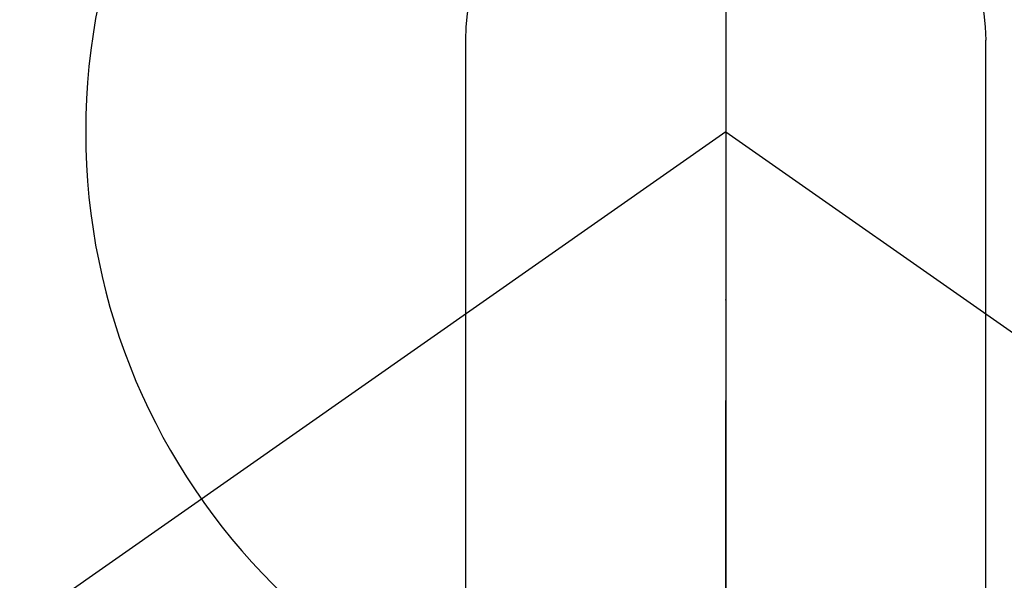
# Model space of a CAD drawing. Extents: x 27948 to 54421, y -25 to 8845.
# Drawn here: x 43281 to 43309, y 7241 to 7257 of the extents above; entities that cross this region are included whole.
import ezdxf

# ---------------------------------------------------------------- set-up
doc = ezdxf.new("R2010")
doc.units = 0
doc.header["$LTSCALE"] = 50
doc.header["$MEASUREMENT"] = 0
doc.linetypes.add('CENTER', pattern=[2, 1.25, -0.25, 0.25, -0.25])
doc.linetypes.add('CENTER2', pattern=[1.125, 0.75, -0.125, 0.125, -0.125])
doc.layers.get('0').update_dxf_attribs({"linetype": 'CONTINUOUS'})
doc.layers.get('DEFPOINTS').update_dxf_attribs({"color": 146, "linetype": 'CONTINUOUS'})
for name, color, linetype in [('150-機器', 8, 'CONTINUOUS'), ('160-文字', 254, 'CONTINUOUS'), ('166-寸法B', 11, 'CONTINUOUS')]:
    doc.layers.add(name, color=color, linetype=linetype)
doc.styles.add('KH001', font='txt')
doc.dimstyles.new('KH1xx030', dxfattribs={"dimscale": 30, "dimtxt": 2, "dimasz": 0.6, "dimexe": 0.3, "dimexo": 1.2, "dimgap": 0.5, "dimtad": 3, "dimdec": 1, "dimdsep": 46, "dimlunit": 6, "dimtxsty": 'KH001', "dimblk": 'DOT', "dimcen": 1, "dimdle": 1, "dimclrd": 256, "dimclre": 256, "dimclrt": 256, "dimadec": 0, "dimazin": 0, "dimtfac": 1, "dimtdec": 1, "dimtix": 1, "dimtmove": 2, "dimatfit": 3, "dimldrblk": 'CLOSEDBLANK', "dimfxl": 1, "dimtolj": 1, "dimtzin": 0, "dimlwd": -1, "dimlwe": -1, "dimarcsym": 0})

# ---------------------------------------------------------------- blocks, each defined once
blk = doc.blocks.new('F402_H')
at = {"layer": '150-機器', "color": 161, "linetype": 'CENTER2'}
blk.add_line((0, 136.026), (0, -355.416), dxfattribs=at)
at = {"layer": '150-機器', "color": 13, "linetype": 'Continuous'}
for p, q in [((-7.509, -29.11), (-7.509, 2.651)), ((7.517, -29.117), (7.517, 2.651))]:
    blk.add_line(p, q, dxfattribs=at)
at = {"layer": '150-機器', "color": 13, "linetype": 'CENTER2'}
for q in [(-244.018, -170.863), (244.018, -170.863)]:
    blk.add_line((0, 0), q, dxfattribs=at)
at = {"layer": '150-機器', "color": 13, "linetype": 'Continuous'}
for centre, radius, start, end in [((0, 0), 25.931, 0, 197.7244), ((0.004, 2.507), 7.514, 1.098, 178.902)]:
    blk.add_arc(centre, radius, start, end, dxfattribs=at)
blk.add_point((0, -4.85), dxfattribs=at)
at = {"layer": 'DEFPOINTS'}
blk.add_circle((0, 0), 18.5, dxfattribs=at)
blk = doc.blocks.new('_ClosedBlank')
at = {"color": 0, "linetype": 'ByBlock', "lineweight": -2}
for p, q in [((-1, 0.1667), (0, 0)), ((-1, 0.1667), (-1, -0.1667)), ((0, 0), (-1, -0.1667))]:
    blk.add_line(p, q, dxfattribs=at)
blk = doc.blocks.new('_Dot')
at = {"color": 0, "linetype": 'ByBlock', "lineweight": -2}
blk.add_line((-0.5, 0), (-1, 0), dxfattribs=at)
at = {"color": 0, "linetype": 'ByBlock', "const_width": 0.5}
blk.add_lwpolyline([(-0.25, 0, 1), (0.25, 0, 1)], format="xyb", close=True, dxfattribs=at)

msp = doc.modelspace()

# ---------------------------------------------------------------- linework, layer by layer
at = {"layer": '166-寸法B', "linetype": 'CENTER'}
msp.add_line((43301.002, 7346.161), (43301.002, 7187.498), dxfattribs=at)

# ---------------------------------------------------------------- block references
at = {"layer": '150-機器', "xscale": -1}
msp.add_blockref('F402_H', (43301.017, 7253.928), dxfattribs=at)

# ---------------------------------------------------------------- leaders
at = {"layer": '160-文字', "annotation_type": 0, "has_hookline": 1, "hookline_direction": 1}
for points, text_width in [([(43812.144, 7273.644), (43567.274, 5318.711), (43549.274, 5318.711)], 1240.203), ([(44082.144, 7266.883), (43806.736, 5041.1), (43788.736, 5041.1)], 1630.051)]:
    msp.add_leader(points, dimstyle='KH1xx030', override={"dimgap": 0.5, "dimtad": 1}, dxfattribs=dict(at, text_width=text_width))
at = {"layer": '160-文字'}
msp.add_leader([(43421.017, 7253.718), (43110.373, 5623.551)], dimstyle='KH1xx030', override={"dimgap": 0.5, "dimtad": 1}, dxfattribs=at)

doc.saveas('drawing.dxf')
